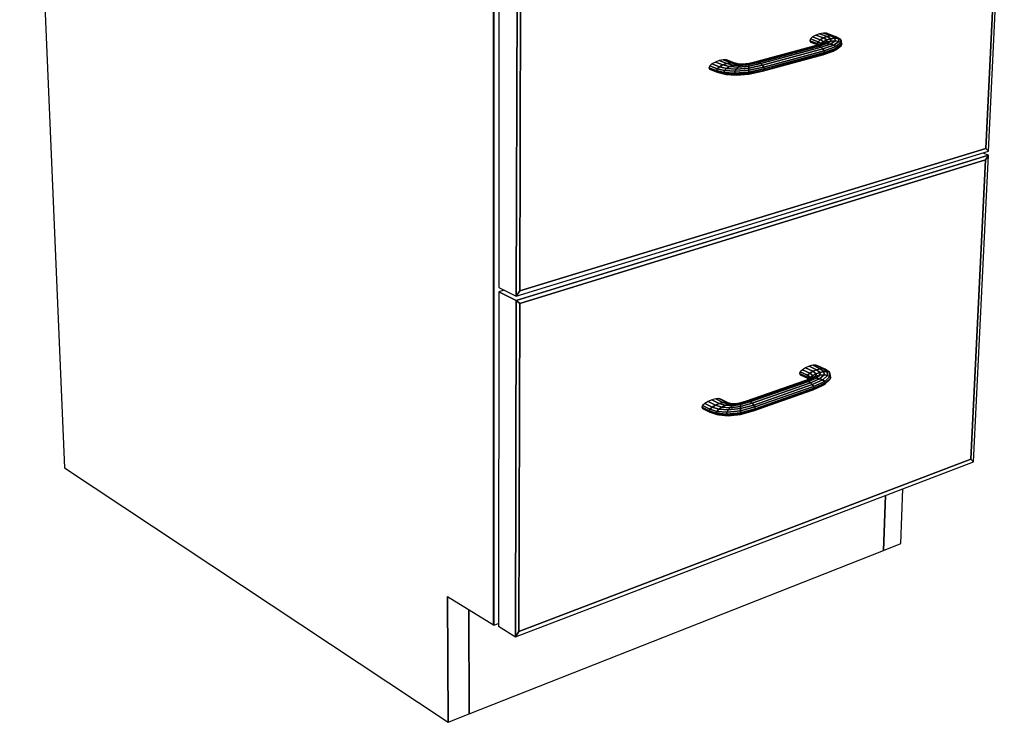
# Model space of a CAD drawing. Extents: x -103 to 100, y -67 to 78.
# Drawn here: x -96 to -72, y -10 to 7 of the extents above; entities that cross this region are included whole.
import ezdxf

# ---------------------------------------------------------------- set-up
doc = ezdxf.new("R2010")
doc.units = 0
doc.layers.add('B0D3D_3D', color=1, linetype='CONTINUOUS')

msp = doc.modelspace()

# ---------------------------------------------------------------- linework, layer by layer
at = {"layer": 'B0D3D_3D', "color": 1}
for p, q in [((-96.47674, 21.820579), (-95.376194, -3.743549)), ((-84.879084, -7.590045), (-84.877679, 19.224867)), ((-84.877679, 19.224867), (-84.879084, -7.590045)), ((-84.877679, 19.224867), (-84.879084, -7.590045)), ((-84.8682, -7.59677), (-84.865577, 19.222157)), ((-84.865577, 19.222157), (-84.8682, -7.59677)), ((-72.450868, 11.863953), (-72.8251, 4.068445)), ((-72.8251, 4.068445), (-72.450868, 11.863953)), ((-72.8251, 4.068445), (-72.450868, 11.863953)), ((-72.76, 3.996852), (-72.374629, 11.979051)), ((-84.746555, 9.43424), (-84.751509, 0.665853)), ((-84.299331, 9.270113), (-84.319689, 0.45182)), ((-84.319689, 0.45182), (-84.299331, 9.270113)), ((-84.232846, 0.580526), (-84.209982, 9.181018)), ((-84.232846, 0.580526), (-84.209982, 9.181018)), ((-84.209982, 9.181018), (-84.232846, 0.580526)), ((-77.066062, 6.795209), (-77.119304, 6.747571)), ((-76.987332, 6.838537), (-77.066062, 6.795209)), ((-76.879604, 6.727223), (-77.066062, 6.795209)), ((-77.066062, 6.795209), (-76.879604, 6.727223)), ((-76.895179, 6.870945), (-76.987332, 6.838537)), ((-76.800632, 6.770643), (-76.987332, 6.838537)), ((-76.987332, 6.838537), (-76.800632, 6.770643)), ((-76.803679, 6.887515), (-76.895179, 6.870945)), ((-76.708207, 6.803111), (-76.895179, 6.870945)), ((-76.895179, 6.870945), (-76.708207, 6.803111)), ((-76.800632, 6.770643), (-76.879604, 6.727223)), ((-76.879604, 6.727223), (-76.800632, 6.770643)), ((-76.616463, 6.819715), (-76.803679, 6.887515)), ((-76.726751, 6.885777), (-76.803679, 6.887515)), ((-76.803679, 6.887515), (-76.616463, 6.819715)), ((-76.708207, 6.803111), (-76.800632, 6.770643)), ((-76.800632, 6.770643), (-76.708207, 6.803111)), ((-76.719075, 6.722257), (-76.800632, 6.770643)), ((-76.800632, 6.770643), (-76.719075, 6.722257)), ((-76.539333, 6.817966), (-76.726751, 6.885777)), ((-76.619297, 6.751414), (-76.719075, 6.722257)), ((-76.719075, 6.722257), (-76.619297, 6.751414)), ((-76.616463, 6.819715), (-76.708207, 6.803111)), ((-76.708207, 6.803111), (-76.616463, 6.819715)), ((-76.619297, 6.751414), (-76.708207, 6.803111)), ((-76.708207, 6.803111), (-76.619297, 6.751414)), ((-76.622486, 6.695288), (-76.619297, 6.751414)), ((-76.619297, 6.751414), (-76.622486, 6.695288)), ((-76.520182, 6.764683), (-76.619297, 6.751414)), ((-76.619297, 6.751414), (-76.520182, 6.764683)), ((-76.520182, 6.764683), (-76.616463, 6.819715)), ((-76.539333, 6.817966), (-76.616463, 6.819715)), ((-76.616463, 6.819715), (-76.520182, 6.764683)), ((-76.616463, 6.819715), (-76.539333, 6.817966)), ((-76.488489, 6.798177), (-76.539333, 6.817966)), ((-76.539333, 6.817966), (-76.436809, 6.76009)), ((-76.436809, 6.76009), (-76.539333, 6.817966)), ((-76.516255, 6.698176), (-76.520182, 6.764683)), ((-76.436809, 6.76009), (-76.520182, 6.764683)), ((-76.520182, 6.764683), (-76.516255, 6.698176)), ((-76.520182, 6.764683), (-76.436809, 6.76009)), ((-76.381794, 6.738362), (-76.488489, 6.798177)), ((-76.381794, 6.738362), (-76.436809, 6.76009)), ((-76.436809, 6.76009), (-76.426795, 6.684756)), ((-76.426795, 6.684756), (-76.436809, 6.76009)), ((-76.436809, 6.76009), (-76.381794, 6.738362)), ((-77.012136, 6.577112), (-78.486712, 6.180216)), ((-76.965881, 6.583225), (-78.44132, 6.186004)), ((-78.44132, 6.186004), (-76.965881, 6.583225)), ((-76.911835, 6.57164), (-78.388189, 6.173798)), ((-78.388189, 6.173798), (-76.911835, 6.57164)), ((-78.335396, 6.14542), (-76.858212, 6.544084)), ((-76.858212, 6.544084), (-78.335396, 6.14542)), ((-77.11931, 6.747562), (-77.138857, 6.702924)), ((-77.138857, 6.702925), (-77.121733, 6.668101)), ((-76.952662, 6.634742), (-77.138857, 6.702925)), ((-77.138857, 6.702925), (-76.952662, 6.634742)), ((-76.935862, 6.599968), (-77.121735, 6.668101)), ((-77.121735, 6.668101), (-76.935862, 6.599971)), ((-77.121733, 6.668101), (-77.070585, 6.648432)), ((-77.119304, 6.747572), (-77.11931, 6.747562)), ((-76.93302, 6.679487), (-77.119304, 6.747571)), ((-77.119304, 6.747571), (-76.93302, 6.679487)), ((-77.070583, 6.648432), (-76.937249, 6.599553)), ((-76.890149, 6.613668), (-77.012136, 6.577111)), ((-76.965881, 6.583225), (-77.012136, 6.577112)), ((-77.012136, 6.577111), (-77.012131, 6.577111)), ((-77.012131, 6.577111), (-76.965879, 6.583224)), ((-76.965881, 6.583225), (-76.811531, 6.632164)), ((-76.911835, 6.57164), (-76.965881, 6.583225)), ((-76.965881, 6.583225), (-76.911835, 6.57164)), ((-76.811573, 6.632149), (-76.965879, 6.583224)), ((-76.933023, 6.679485), (-76.952663, 6.634742)), ((-76.909326, 6.60792), (-76.952663, 6.634742)), ((-76.952663, 6.634742), (-76.935612, 6.600043)), ((-76.952663, 6.634742), (-76.909326, 6.60792)), ((-76.935612, 6.600043), (-76.952663, 6.634742)), ((-76.952662, 6.634742), (-76.93302, 6.679487)), ((-76.933017, 6.679488), (-76.933023, 6.679485)), ((-76.879604, 6.727223), (-76.93302, 6.679487)), ((-76.93302, 6.679487), (-76.879604, 6.727223)), ((-76.86187, 6.635751), (-76.93302, 6.679487)), ((-76.93302, 6.679487), (-76.86187, 6.635751)), ((-76.911835, 6.57164), (-76.71942, 6.635205)), ((-76.71942, 6.635205), (-76.911835, 6.57164)), ((-76.858212, 6.544084), (-76.911835, 6.57164)), ((-76.911835, 6.57164), (-76.858212, 6.544084)), ((-76.890088, 6.613684), (-76.890149, 6.613668)), ((-76.811579, 6.632155), (-76.890088, 6.613684)), ((-76.890088, 6.613684), (-76.811579, 6.632155)), ((-76.820452, 6.644694), (-76.890086, 6.613685)), ((-76.804287, 6.681639), (-76.879604, 6.727223)), ((-76.879604, 6.727223), (-76.804287, 6.681639)), ((-76.861877, 6.635748), (-76.870504, 6.622407)), ((-76.861872, 6.635752), (-76.861877, 6.635748)), ((-76.804287, 6.681639), (-76.86187, 6.635751)), ((-76.86187, 6.635751), (-76.804287, 6.681639)), ((-76.858212, 6.544084), (-76.627795, 6.622336)), ((-76.627795, 6.622336), (-76.858212, 6.544084)), ((-76.813204, 6.504737), (-76.858212, 6.544084)), ((-76.858212, 6.544084), (-76.813204, 6.504737)), ((-76.820452, 6.644694), (-76.804287, 6.681639)), ((-76.804287, 6.681639), (-76.820452, 6.644694)), ((-76.729316, 6.676511), (-76.820452, 6.644694)), ((-76.820449, 6.644694), (-76.820433, 6.644698)), ((-76.820433, 6.644698), (-76.729316, 6.67651)), ((-76.550616, 6.595509), (-76.813204, 6.504737)), ((-76.813204, 6.504737), (-76.550616, 6.595509)), ((-76.811579, 6.632155), (-76.81153, 6.632165)), ((-76.81153, 6.632165), (-76.811573, 6.632149)), ((-76.811531, 6.632164), (-76.729316, 6.676511)), ((-76.729316, 6.676511), (-76.811531, 6.632164)), ((-76.71942, 6.635205), (-76.811531, 6.632164)), ((-76.811518, 6.632165), (-76.719422, 6.635206)), ((-76.804287, 6.681639), (-76.719075, 6.722257)), ((-76.719085, 6.722254), (-76.804285, 6.68164)), ((-76.783705, 6.459595), (-76.499666, 6.558814)), ((-76.499666, 6.558814), (-76.783705, 6.459595)), ((-76.774246, 6.415569), (-76.482702, 6.517848)), ((-76.482702, 6.517848), (-76.774246, 6.415569)), ((-76.729316, 6.676511), (-76.719075, 6.722257)), ((-76.719075, 6.722257), (-76.729316, 6.676511)), ((-76.622486, 6.695288), (-76.729316, 6.676511)), ((-76.729316, 6.676511), (-76.622486, 6.695288)), ((-76.71942, 6.635205), (-76.622486, 6.695288)), ((-76.622486, 6.695288), (-76.71942, 6.635205)), ((-76.627795, 6.622336), (-76.71942, 6.635205)), ((-76.71942, 6.635205), (-76.627795, 6.622336)), ((-76.719075, 6.722257), (-76.719085, 6.722254)), ((-76.627795, 6.622336), (-76.516255, 6.698176)), ((-76.516255, 6.698176), (-76.627795, 6.622336)), ((-76.550616, 6.595509), (-76.627795, 6.622336)), ((-76.627795, 6.622336), (-76.550616, 6.595509)), ((-76.516255, 6.698176), (-76.622486, 6.695288)), ((-76.622486, 6.695288), (-76.516255, 6.698176)), ((-76.426795, 6.684756), (-76.550616, 6.595509)), ((-76.550616, 6.595509), (-76.426795, 6.684756)), ((-76.499666, 6.558814), (-76.550616, 6.595509)), ((-76.550616, 6.595509), (-76.499666, 6.558814)), ((-76.426795, 6.684756), (-76.516255, 6.698176)), ((-76.516255, 6.698176), (-76.426795, 6.684756)), ((-76.502307, 6.478859), (-76.370363, 6.577386)), ((-76.502307, 6.478859), (-76.482702, 6.517848)), ((-76.482702, 6.517848), (-76.502307, 6.478859)), ((-76.499666, 6.558814), (-76.36769, 6.657087)), ((-76.36769, 6.657087), (-76.499666, 6.558814)), ((-76.482702, 6.517848), (-76.499666, 6.558814)), ((-76.499665, 6.558814), (-76.499665, 6.558811)), ((-76.499665, 6.558811), (-76.482701, 6.517848)), ((-76.482702, 6.517848), (-76.347886, 6.619388)), ((-76.347886, 6.619388), (-76.482702, 6.517848)), ((-76.36769, 6.657087), (-76.426795, 6.684756)), ((-76.426795, 6.684756), (-76.36769, 6.657087)), ((-76.36769, 6.657087), (-76.381794, 6.738362)), ((-76.363428, 6.702827), (-76.381794, 6.738362)), ((-76.381794, 6.738362), (-76.36769, 6.657087)), ((-76.370363, 6.577386), (-76.347886, 6.619388)), ((-76.367691, 6.657088), (-76.367686, 6.657075)), ((-76.347889, 6.619386), (-76.367686, 6.657075)), ((-76.367686, 6.657075), (-76.347889, 6.619386)), ((-76.347886, 6.619388), (-76.363428, 6.702827)), ((-78.294915, 5.955136), (-76.81792, 6.356586)), ((-76.813204, 6.504737), (-78.291005, 6.105168)), ((-78.291005, 6.105168), (-76.813204, 6.504737)), ((-76.786271, 6.37939), (-78.263943, 5.977957)), ((-78.263943, 5.977957), (-76.786271, 6.37939)), ((-76.783705, 6.459595), (-78.261815, 6.059183)), ((-78.261815, 6.059183), (-76.783705, 6.459595)), ((-76.774246, 6.415569), (-78.252312, 6.014498)), ((-78.252312, 6.014498), (-76.774246, 6.415569)), ((-76.81792, 6.356586), (-76.786271, 6.37939)), ((-76.786271, 6.37939), (-76.81792, 6.356586)), ((-76.81792, 6.356587), (-76.817866, 6.356603)), ((-76.817866, 6.356603), (-76.555468, 6.447787)), ((-76.783705, 6.459595), (-76.813204, 6.504737)), ((-76.813204, 6.504737), (-76.783705, 6.459595)), ((-76.786271, 6.37939), (-76.502307, 6.478859)), ((-76.502307, 6.478859), (-76.786271, 6.37939)), ((-76.786271, 6.37939), (-76.774246, 6.415569)), ((-76.774246, 6.415569), (-76.786271, 6.37939)), ((-76.774246, 6.415569), (-76.783705, 6.459595)), ((-76.783705, 6.459595), (-76.774246, 6.415569)), ((-76.555469, 6.447787), (-76.502307, 6.478859)), ((-79.58593, 6.088392), (-79.606003, 6.042667)), ((-79.420529, 5.970791), (-79.606003, 6.042667)), ((-79.606003, 6.042667), (-79.587627, 6.007242)), ((-79.606003, 6.042667), (-79.420529, 5.970791)), ((-79.530484, 6.137413), (-79.58593, 6.088392)), ((-79.40045, 6.016653), (-79.58593, 6.088392)), ((-79.58593, 6.088392), (-79.40045, 6.016653)), ((-79.34505, 6.065865), (-79.530484, 6.137413)), ((-79.530484, 6.137413), (-79.34505, 6.065865)), ((-79.448214, 6.182214), (-79.530483, 6.137412)), ((-79.448204, 6.182217), (-79.448214, 6.182214)), ((-79.3517, 6.215968), (-79.448206, 6.182218)), ((-79.262854, 6.110899), (-79.448206, 6.182218)), ((-79.448206, 6.182218), (-79.262854, 6.110899)), ((-79.40045, 6.016653), (-79.34505, 6.065865)), ((-79.345055, 6.065863), (-79.40045, 6.016652)), ((-79.25573, 6.233552), (-79.3517, 6.215968)), ((-79.166475, 6.144873), (-79.3517, 6.215968)), ((-79.3517, 6.215968), (-79.166475, 6.144873)), ((-79.34505, 6.065867), (-79.345055, 6.065863)), ((-79.262854, 6.110899), (-79.34505, 6.065865)), ((-79.34505, 6.065865), (-79.262854, 6.110899)), ((-79.176233, 6.023486), (-79.34505, 6.065865)), ((-79.34505, 6.065865), (-79.176233, 6.023486)), ((-79.166475, 6.144873), (-79.262854, 6.110899)), ((-79.102262, 6.071066), (-79.262854, 6.110899)), ((-79.262854, 6.110899), (-79.102262, 6.071066)), ((-79.262853, 6.110899), (-79.262841, 6.110903)), ((-79.262841, 6.110903), (-79.166476, 6.144874)), ((-79.070635, 6.162644), (-79.25573, 6.233552)), ((-79.25573, 6.233552), (-79.070635, 6.162644)), ((-79.174879, 6.232333), (-79.255727, 6.233551)), ((-79.102262, 6.071066), (-79.176233, 6.023486)), ((-79.176233, 6.023486), (-79.102262, 6.071066)), ((-79.174868, 6.232333), (-79.174879, 6.232333)), ((-79.174738, 6.232284), (-79.174868, 6.232333)), ((-79.174738, 6.232284), (-79.174868, 6.232333)), ((-79.174868, 6.232333), (-78.989901, 6.161547)), ((-78.989903, 6.161548), (-79.174738, 6.232284)), ((-79.12135, 6.212546), (-79.174738, 6.232284)), ((-79.070635, 6.162644), (-79.166475, 6.144873)), ((-79.166475, 6.144873), (-79.070635, 6.162644)), ((-79.015599, 6.10801), (-79.166475, 6.144873)), ((-79.166475, 6.144873), (-79.015599, 6.10801)), ((-78.989386, 6.162045), (-79.12135, 6.212546)), ((-79.102265, 6.071065), (-79.102248, 6.071072)), ((-79.015599, 6.10801), (-79.102262, 6.071066)), ((-78.888282, 6.05943), (-79.102262, 6.071066)), ((-79.102262, 6.071066), (-78.888282, 6.05943)), ((-79.102248, 6.071072), (-79.015602, 6.108011)), ((-78.929488, 6.128718), (-79.070635, 6.162644)), ((-78.989901, 6.161547), (-79.070635, 6.162644)), ((-79.070635, 6.162644), (-78.989901, 6.161547)), ((-79.070632, 6.162644), (-79.070616, 6.162641)), ((-79.070616, 6.162641), (-78.929488, 6.128719)), ((-78.929488, 6.128718), (-79.015599, 6.10801)), ((-79.015599, 6.10801), (-78.929488, 6.128718)), ((-78.834222, 6.100256), (-79.015599, 6.10801)), ((-79.015599, 6.10801), (-78.834222, 6.100256)), ((-78.857003, 6.130087), (-78.989901, 6.161547)), ((-78.988027, 6.161525), (-78.989386, 6.162045)), ((-78.985149, 6.160423), (-78.988027, 6.161525)), ((-78.888282, 6.05943), (-78.934592, 6.008538)), ((-78.934592, 6.008538), (-78.888282, 6.05943)), ((-78.625817, 6.034811), (-78.934592, 6.008538)), ((-78.934592, 6.008538), (-78.625817, 6.034811)), ((-78.857003, 6.130087), (-78.929488, 6.128718)), ((-78.929488, 6.128719), (-78.929472, 6.128719)), ((-78.929488, 6.128719), (-78.929472, 6.128719)), ((-78.780673, 6.124826), (-78.929488, 6.128718)), ((-78.929472, 6.128719), (-78.857064, 6.130088)), ((-78.929472, 6.128719), (-78.780676, 6.124827)), ((-78.834222, 6.100256), (-78.888282, 6.05943)), ((-78.888282, 6.05943), (-78.834222, 6.100256)), ((-78.62493, 6.083654), (-78.888282, 6.05943)), ((-78.888282, 6.05943), (-78.62493, 6.083654)), ((-78.857064, 6.130088), (-78.857005, 6.130088)), ((-78.74312, 6.129495), (-78.857005, 6.130088)), ((-78.780673, 6.124826), (-78.834222, 6.100256)), ((-78.624352, 6.122089), (-78.834222, 6.100256)), ((-78.834222, 6.100256), (-78.624352, 6.122089)), ((-78.834221, 6.100256), (-78.834216, 6.100259)), ((-78.834216, 6.100259), (-78.780676, 6.124827)), ((-78.624183, 6.144285), (-78.780589, 6.124837)), ((-78.780589, 6.12484), (-78.624183, 6.144285)), ((-78.624433, 6.14693), (-78.706647, 6.134029)), ((-78.261815, 6.059183), (-78.626886, 5.98302)), ((-78.626886, 5.98302), (-78.261815, 6.059183)), ((-78.625815, 6.034811), (-78.626843, 5.985178)), ((-78.626843, 5.985178), (-78.625815, 6.034811)), ((-78.291005, 6.105168), (-78.625817, 6.034811)), ((-78.625817, 6.034811), (-78.291005, 6.105168)), ((-78.62493, 6.083654), (-78.625817, 6.034811)), ((-78.625817, 6.034811), (-78.62493, 6.083654)), ((-78.335396, 6.14542), (-78.62493, 6.083654)), ((-78.62493, 6.083654), (-78.335396, 6.14542)), ((-78.624912, 6.08467), (-78.624928, 6.083654)), ((-78.624928, 6.083654), (-78.624912, 6.084667)), ((-78.624352, 6.121968), (-78.624912, 6.08467)), ((-78.624912, 6.084667), (-78.624352, 6.121968)), ((-78.624162, 6.146996), (-78.624433, 6.14693)), ((-78.624431, 6.146929), (-78.624181, 6.144285)), ((-78.624181, 6.144285), (-78.624431, 6.146929)), ((-78.388189, 6.173798), (-78.624352, 6.122089)), ((-78.624352, 6.122089), (-78.388189, 6.173798)), ((-78.624183, 6.144252), (-78.624352, 6.122089)), ((-78.624352, 6.122089), (-78.624183, 6.144252)), ((-78.624352, 6.122089), (-78.624352, 6.121968)), ((-78.624352, 6.121968), (-78.624352, 6.122089)), ((-78.441378, 6.185991), (-78.624183, 6.144285)), ((-78.624183, 6.144285), (-78.441378, 6.185991)), ((-78.624183, 6.144285), (-78.624183, 6.144252)), ((-78.486711, 6.180217), (-78.624162, 6.146996)), ((-78.44132, 6.186004), (-78.486712, 6.180216)), ((-78.486712, 6.180216), (-78.44132, 6.186004)), ((-78.441378, 6.185991), (-78.441317, 6.186004)), ((-78.388189, 6.173798), (-78.44132, 6.186004)), ((-78.44132, 6.186004), (-78.388189, 6.173798)), ((-78.335402, 6.145423), (-78.388191, 6.173798)), ((-78.388189, 6.173798), (-78.335396, 6.14542)), ((-78.335395, 6.14542), (-78.335402, 6.145423)), ((-78.335396, 6.14542), (-78.291005, 6.105168)), ((-78.291005, 6.105168), (-78.335396, 6.14542)), ((-78.261819, 6.059191), (-78.291004, 6.105168)), ((-78.290998, 6.105161), (-78.261814, 6.059184)), ((-78.261814, 6.059184), (-78.261819, 6.059191)), ((-78.261815, 6.059183), (-78.252312, 6.014498)), ((-78.252312, 6.014498), (-78.261815, 6.059183)), ((-79.587627, 6.007242), (-79.40221, 5.935318)), ((-79.40045, 6.016653), (-79.420529, 5.970791)), ((-79.420529, 5.970791), (-79.40045, 6.016653)), ((-79.244334, 5.926027), (-79.420529, 5.970791)), ((-79.420529, 5.970791), (-79.40221, 5.935318)), ((-79.420529, 5.970791), (-79.244334, 5.926027)), ((-79.40221, 5.935318), (-79.420529, 5.970791)), ((-79.402213, 5.935319), (-79.402153, 5.935296)), ((-79.227976, 5.891091), (-79.40221, 5.935318)), ((-79.40221, 5.935318), (-79.227976, 5.891091)), ((-79.402153, 5.935296), (-79.348341, 5.91565)), ((-79.226156, 5.972538), (-79.40045, 6.016653)), ((-79.40045, 6.016653), (-79.226156, 5.972538)), ((-79.348342, 5.915652), (-79.17963, 5.873073)), ((-79.226156, 5.972538), (-79.244334, 5.926027)), ((-79.244334, 5.926027), (-79.226156, 5.972538)), ((-79.244334, 5.926027), (-79.227976, 5.891091)), ((-79.227976, 5.891091), (-79.244334, 5.926027)), ((-78.977746, 5.908041), (-79.244334, 5.926027)), ((-79.244334, 5.926027), (-78.977746, 5.908041)), ((-79.17963, 5.873073), (-79.227976, 5.891091)), ((-78.967935, 5.873862), (-79.227976, 5.891091)), ((-79.227976, 5.891091), (-78.967935, 5.873862)), ((-79.227973, 5.891093), (-79.227968, 5.891089)), ((-79.227968, 5.891089), (-79.179633, 5.873072)), ((-79.176239, 6.023479), (-79.226157, 5.972538)), ((-79.226156, 5.972538), (-79.176233, 6.023486)), ((-78.966029, 5.955351), (-79.226156, 5.972538)), ((-79.226156, 5.972538), (-78.966029, 5.955351)), ((-79.17963, 5.873073), (-78.938131, 5.858049)), ((-79.176233, 6.023486), (-79.176239, 6.023479)), ((-78.934592, 6.008538), (-79.176233, 6.023486)), ((-79.176233, 6.023486), (-78.934592, 6.008538)), ((-78.977747, 5.90804), (-78.977747, 5.908034)), ((-78.977747, 5.908034), (-78.967936, 5.873862)), ((-78.966029, 5.955351), (-78.977746, 5.908041)), ((-78.977746, 5.908041), (-78.966029, 5.955351)), ((-78.627971, 5.936225), (-78.977746, 5.908041)), ((-78.977746, 5.908041), (-78.627971, 5.936225)), ((-78.967935, 5.873862), (-78.977746, 5.908041)), ((-78.6289, 5.901602), (-78.967935, 5.873862)), ((-78.967935, 5.873862), (-78.6289, 5.901602)), ((-78.967935, 5.873862), (-78.938131, 5.858049)), ((-78.938131, 5.858049), (-78.967935, 5.873862)), ((-78.934592, 6.008538), (-78.966029, 5.955351)), ((-78.966029, 5.955351), (-78.934592, 6.008538)), ((-78.626886, 5.98302), (-78.966029, 5.955351)), ((-78.966029, 5.955351), (-78.626886, 5.98302)), ((-78.938131, 5.858049), (-78.629533, 5.884451)), ((-78.629533, 5.884451), (-78.294915, 5.955136)), ((-78.6289, 5.901602), (-78.629533, 5.884451)), ((-78.629533, 5.884451), (-78.6289, 5.901602)), ((-78.263943, 5.977957), (-78.6289, 5.901602)), ((-78.6289, 5.901602), (-78.263943, 5.977957)), ((-78.628007, 5.934822), (-78.628899, 5.901601)), ((-78.628899, 5.901601), (-78.628007, 5.934822)), ((-78.627969, 5.936224), (-78.628007, 5.934822)), ((-78.628007, 5.934822), (-78.627969, 5.936224)), ((-78.252312, 6.014498), (-78.627971, 5.936225)), ((-78.627971, 5.936225), (-78.252312, 6.014498)), ((-78.626886, 5.98302), (-78.627971, 5.936225)), ((-78.627971, 5.936225), (-78.626886, 5.98302)), ((-78.626843, 5.985178), (-78.626886, 5.98302)), ((-78.626886, 5.98302), (-78.626843, 5.985178)), ((-78.263943, 5.977957), (-78.294915, 5.955136)), ((-78.294915, 5.955136), (-78.294909, 5.955139)), ((-78.294909, 5.955139), (-78.263945, 5.977957)), ((-78.252312, 6.014498), (-78.263943, 5.977957)), ((-78.263943, 5.977957), (-78.252312, 6.014498)), ((-72.764666, 3.900185), (-84.319934, 0.345424)), ((-84.319934, 0.345424), (-72.764666, 3.900185)), ((-84.319689, 0.45182), (-72.76, 3.996852)), ((-72.8251, 4.068445), (-84.232846, 0.580526)), ((-84.232846, 0.580526), (-72.8251, 4.068445)), ((-84.232846, 0.580526), (-72.8251, 4.068445)), ((-73.126743, -3.599499), (-72.764666, 3.900185)), ((-72.764668, 3.900184), (-72.903124, 3.952961)), ((-72.764668, 3.900184), (-72.903124, 3.952961)), ((-72.838659, 3.786005), (-72.764666, 3.900185)), ((-72.764666, 3.900185), (-72.838659, 3.786005)), ((-72.838659, 3.786005), (-72.764666, 3.900185)), ((-72.8251, 4.068445), (-72.76, 3.996852)), ((-72.76, 3.996852), (-72.8251, 4.068445)), ((-72.76, 3.996852), (-72.8251, 4.068445)), ((-84.233669, 0.270062), (-72.838659, 3.786005)), ((-84.233669, 0.270062), (-72.838659, 3.786005)), ((-72.838659, 3.786005), (-84.233669, 0.270062)), ((-72.838659, 3.786005), (-73.190259, -3.537953)), ((-73.190259, -3.537953), (-72.838659, 3.786005)), ((-73.190259, -3.537953), (-72.838659, 3.786005)), ((-84.751569, 0.560037), (-84.756192, -7.622284)), ((-84.319934, 0.345424), (-84.751569, 0.560037)), ((-84.319934, 0.345424), (-84.751569, 0.560037)), ((-84.751569, 0.560037), (-84.319934, 0.345424)), ((-84.619284, 0.600318), (-84.751568, 0.560036)), ((-84.751509, 0.665853), (-84.319689, 0.45182)), ((-84.751509, 0.665853), (-84.319689, 0.45182)), ((-84.319689, 0.45182), (-84.232846, 0.580526)), ((-84.232846, 0.580526), (-84.319689, 0.45182)), ((-84.319689, 0.45182), (-84.232846, 0.580526)), ((-84.319934, 0.345424), (-84.338926, -7.879862)), ((-84.338926, -7.879862), (-84.319934, 0.345424)), ((-84.233669, 0.270062), (-84.319934, 0.345424)), ((-84.319934, 0.345424), (-84.233669, 0.270062)), ((-84.233669, 0.270062), (-84.319934, 0.345424)), ((-84.254993, -7.752512), (-84.233669, 0.270062)), ((-84.254993, -7.752512), (-84.233669, 0.270062)), ((-84.233669, 0.270062), (-84.254993, -7.752512)), ((-77.368459, -1.395984), (-77.387392, -1.439361)), ((-77.207769, -1.524721), (-77.387392, -1.439361)), ((-77.387392, -1.439361), (-77.370742, -1.470438)), ((-77.387392, -1.439361), (-77.207769, -1.524721)), ((-77.188752, -1.481255), (-77.368459, -1.395984)), ((-77.368459, -1.395984), (-77.188752, -1.481255)), ((-77.316844, -1.34695), (-77.368458, -1.395984)), ((-77.316838, -1.346947), (-77.316844, -1.34695)), ((-77.240463, -1.299769), (-77.316838, -1.346947)), ((-77.136966, -1.432123), (-77.316838, -1.346947)), ((-77.316838, -1.346947), (-77.136966, -1.432123)), ((-77.060364, -1.384856), (-77.240463, -1.299769)), ((-77.240463, -1.299769), (-77.060364, -1.384856)), ((-77.151072, -1.261666), (-77.240461, -1.299769)), ((-77.136966, -1.432123), (-77.188752, -1.481255)), ((-77.188752, -1.481255), (-77.136966, -1.432123)), ((-77.151046, -1.261652), (-77.151072, -1.261666)), ((-77.062252, -1.238381), (-77.151048, -1.261652)), ((-76.970689, -1.346668), (-77.151048, -1.261652)), ((-77.151048, -1.261652), (-76.970689, -1.346668)), ((-77.060364, -1.384856), (-77.136966, -1.432123)), ((-77.136966, -1.432123), (-77.060364, -1.384856)), ((-77.064476, -1.48923), (-77.136966, -1.432123)), ((-77.136966, -1.432123), (-77.064476, -1.48923)), ((-76.981881, -1.445491), (-77.064475, -1.489231)), ((-77.064459, -1.489221), (-76.981864, -1.445485)), ((-76.987571, -1.23346), (-77.062252, -1.238381)), ((-76.881652, -1.323356), (-77.062252, -1.238381)), ((-77.062252, -1.238381), (-76.881652, -1.323356)), ((-76.970689, -1.346668), (-77.060364, -1.384856)), ((-77.060364, -1.384856), (-76.970689, -1.346668)), ((-76.981863, -1.445483), (-77.060364, -1.384856)), ((-77.060364, -1.384856), (-76.981863, -1.445483)), ((-76.9922, -1.502794), (-76.981863, -1.445483)), ((-76.981863, -1.445483), (-76.9922, -1.502794)), ((-76.938304, -1.24759), (-76.987571, -1.23346)), ((-76.987571, -1.23346), (-76.806779, -1.318432)), ((-76.806779, -1.318432), (-76.987571, -1.23346)), ((-76.981864, -1.445485), (-76.981881, -1.445491)), ((-76.885104, -1.411458), (-76.981863, -1.445483)), ((-76.981863, -1.445483), (-76.885104, -1.411458)), ((-76.881652, -1.323356), (-76.970689, -1.346668)), ((-76.970689, -1.346668), (-76.881652, -1.323356)), ((-76.885104, -1.411458), (-76.970689, -1.346668)), ((-76.970689, -1.346668), (-76.885104, -1.411458)), ((-76.757392, -1.332599), (-76.938304, -1.24759)), ((-76.888719, -1.481781), (-76.885104, -1.411458)), ((-76.885104, -1.411458), (-76.888719, -1.481781)), ((-76.788973, -1.39232), (-76.885104, -1.411458)), ((-76.885104, -1.411458), (-76.788973, -1.39232)), ((-76.881653, -1.323356), (-76.881642, -1.323356)), ((-76.806779, -1.318432), (-76.881652, -1.323356)), ((-76.788973, -1.39232), (-76.881652, -1.323356)), ((-76.881652, -1.323356), (-76.788973, -1.39232)), ((-76.881642, -1.323356), (-76.806781, -1.318431)), ((-76.757392, -1.332599), (-76.806779, -1.318432)), ((-76.806779, -1.318432), (-76.708081, -1.39095)), ((-76.708081, -1.39095), (-76.806779, -1.318432)), ((-76.806779, -1.318432), (-76.757392, -1.332599)), ((-76.708081, -1.39095), (-76.788973, -1.39232)), ((-76.788973, -1.39232), (-76.708081, -1.39095)), ((-76.785795, -1.47565), (-76.788973, -1.39232)), ((-76.788973, -1.39232), (-76.785795, -1.47565)), ((-76.654679, -1.407518), (-76.757392, -1.332599)), ((-76.654679, -1.407518), (-76.708081, -1.39095)), ((-76.708081, -1.39095), (-76.699105, -1.485322)), ((-76.699105, -1.485322), (-76.708081, -1.39095)), ((-76.708081, -1.39095), (-76.654679, -1.407518)), ((-76.641806, -1.5093), (-76.654679, -1.407518)), ((-76.63682, -1.439486), (-76.654679, -1.407518)), ((-76.654679, -1.407518), (-76.641806, -1.5093)), ((-76.622576, -1.543938), (-76.63682, -1.439486)), ((-77.266562, -1.620145), (-78.696375, -2.116952)), ((-77.22197, -1.619652), (-78.652613, -2.116959)), ((-78.652613, -2.116959), (-77.22197, -1.619652)), ((-77.169854, -1.636682), (-78.601373, -2.134784)), ((-78.601373, -2.134784), (-77.169854, -1.636682)), ((-78.550456, -2.167744), (-77.118136, -1.668673)), ((-77.118136, -1.668673), (-78.550456, -2.167744)), ((-77.370742, -1.470438), (-77.191096, -1.555862)), ((-77.148128, -1.574341), (-77.266562, -1.620145)), ((-77.22197, -1.619652), (-77.266562, -1.620145)), ((-77.266562, -1.620145), (-77.22197, -1.619652)), ((-77.22197, -1.619652), (-77.072165, -1.558351)), ((-77.072165, -1.558351), (-77.22197, -1.619652)), ((-77.169854, -1.636682), (-77.22197, -1.619652)), ((-77.22197, -1.619652), (-77.169854, -1.636682)), ((-77.188752, -1.481255), (-77.207769, -1.524721)), ((-77.207769, -1.524721), (-77.188752, -1.481255)), ((-77.207769, -1.524721), (-77.191096, -1.555862)), ((-77.146961, -1.57367), (-77.207767, -1.524722)), ((-77.207767, -1.524722), (-77.146961, -1.57367)), ((-77.191097, -1.555857), (-77.207767, -1.524722)), ((-77.191097, -1.55586), (-77.191097, -1.555857)), ((-77.191097, -1.55586), (-77.161559, -1.579536)), ((-77.120288, -1.536019), (-77.188752, -1.481255)), ((-77.188752, -1.481255), (-77.120288, -1.536019)), ((-76.983086, -1.557053), (-77.169854, -1.636682)), ((-77.118136, -1.668673), (-77.169854, -1.636682)), ((-77.169854, -1.636682), (-77.118136, -1.668673)), ((-77.169853, -1.636684), (-77.169815, -1.636667)), ((-77.169815, -1.636667), (-76.983088, -1.557054)), ((-77.08046, -1.535507), (-77.14813, -1.574341)), ((-77.072176, -1.558354), (-77.14813, -1.574341)), ((-77.148128, -1.574341), (-77.072165, -1.558351)), ((-77.120288, -1.536021), (-77.136257, -1.567531)), ((-77.064476, -1.48923), (-77.120288, -1.536019)), ((-77.120288, -1.536019), (-77.064476, -1.48923)), ((-77.118136, -1.668673), (-76.894448, -1.570663)), ((-76.894448, -1.570663), (-77.118136, -1.668673)), ((-77.07471, -1.710771), (-77.118136, -1.668673)), ((-77.118136, -1.668673), (-77.07471, -1.710771)), ((-77.080455, -1.535502), (-77.064476, -1.48923)), ((-77.064476, -1.48923), (-77.080455, -1.535502)), ((-77.080455, -1.535502), (-76.9922, -1.502794)), ((-76.992208, -1.502796), (-77.080455, -1.5355)), ((-76.819778, -1.597106), (-77.07471, -1.710771)), ((-77.07471, -1.710771), (-76.819778, -1.597106)), ((-77.072165, -1.558351), (-76.9922, -1.502794)), ((-76.992203, -1.502799), (-77.072165, -1.558351)), ((-76.983086, -1.557053), (-77.072165, -1.558351)), ((-77.072165, -1.558351), (-76.983086, -1.557053)), ((-77.064475, -1.489231), (-77.064459, -1.489221)), ((-77.046234, -1.756553), (-76.770462, -1.632349)), ((-76.770462, -1.632349), (-77.046234, -1.756553)), ((-77.037075, -1.799008), (-76.754015, -1.671023)), ((-76.754015, -1.671023), (-77.037075, -1.799008)), ((-76.992198, -1.502793), (-76.992208, -1.502796)), ((-76.992198, -1.502793), (-76.992203, -1.502799)), ((-76.888719, -1.481781), (-76.9922, -1.502794)), ((-76.9922, -1.502794), (-76.888719, -1.481781)), ((-76.983086, -1.557053), (-76.888719, -1.481781)), ((-76.888719, -1.481781), (-76.983086, -1.557053)), ((-76.894448, -1.570663), (-76.983086, -1.557053)), ((-76.983086, -1.557053), (-76.894448, -1.570663)), ((-76.894451, -1.570663), (-76.894434, -1.570666)), ((-76.894448, -1.570663), (-76.785795, -1.47565)), ((-76.785795, -1.47565), (-76.894448, -1.570663)), ((-76.819778, -1.597106), (-76.894448, -1.570663)), ((-76.894434, -1.570666), (-76.81978, -1.597106)), ((-76.785795, -1.47565), (-76.888719, -1.481781)), ((-76.888719, -1.481781), (-76.785795, -1.47565)), ((-76.770466, -1.632347), (-76.81978, -1.597106)), ((-76.699105, -1.485322), (-76.819778, -1.597106)), ((-76.819778, -1.597106), (-76.699105, -1.485322)), ((-76.819778, -1.597106), (-76.770462, -1.632349)), ((-76.699105, -1.485322), (-76.785795, -1.47565)), ((-76.785795, -1.47565), (-76.699105, -1.485322)), ((-76.77293, -1.707232), (-76.644312, -1.583964)), ((-76.77293, -1.707232), (-76.754015, -1.671023)), ((-76.754019, -1.671026), (-76.77293, -1.707231)), ((-76.770461, -1.63235), (-76.770466, -1.632347)), ((-76.770462, -1.632349), (-76.641806, -1.5093)), ((-76.641806, -1.5093), (-76.770462, -1.632349)), ((-76.754015, -1.671023), (-76.770462, -1.632349)), ((-76.770462, -1.632349), (-76.754015, -1.671023)), ((-76.754013, -1.671023), (-76.754019, -1.671026)), ((-76.754015, -1.671023), (-76.622576, -1.543938)), ((-76.622576, -1.543938), (-76.754015, -1.671023)), ((-76.641806, -1.5093), (-76.699105, -1.485322)), ((-76.699105, -1.485322), (-76.641806, -1.5093)), ((-76.644312, -1.583964), (-76.622576, -1.543938)), ((-76.622576, -1.543938), (-76.641806, -1.5093)), ((-76.641806, -1.5093), (-76.622576, -1.543938)), ((-78.511285, -2.351188), (-77.079125, -1.849492)), ((-77.07471, -1.710771), (-78.507632, -2.210842)), ((-78.507632, -2.210842), (-77.07471, -1.710771)), ((-77.048634, -1.83165), (-78.481445, -2.333475)), ((-78.481445, -2.333475), (-77.048634, -1.83165)), ((-77.046234, -1.756553), (-78.479454, -2.257497)), ((-78.479454, -2.257497), (-77.046234, -1.756553)), ((-77.037075, -1.799008), (-78.470261, -2.300571)), ((-78.470261, -2.300571), (-77.037075, -1.799008)), ((-77.048637, -1.831653), (-77.079127, -1.849492)), ((-77.079127, -1.849492), (-77.050399, -1.836637)), ((-77.079125, -1.849492), (-77.048634, -1.83165)), ((-77.046234, -1.756553), (-77.07471, -1.710771)), ((-77.07471, -1.710771), (-77.046234, -1.756553)), ((-77.050399, -1.836637), (-76.824317, -1.735451)), ((-77.048632, -1.831649), (-77.048637, -1.831653)), ((-77.048634, -1.83165), (-76.77293, -1.707232)), ((-76.77293, -1.707232), (-77.048634, -1.83165)), ((-77.048634, -1.83165), (-77.037075, -1.799008)), ((-77.037075, -1.799008), (-77.048634, -1.83165)), ((-77.046234, -1.756553), (-77.037075, -1.799008)), ((-77.037074, -1.799), (-77.046233, -1.756551)), ((-77.037074, -1.799007), (-77.037074, -1.799)), ((-76.824318, -1.735451), (-76.77293, -1.707232)), ((-79.626536, -2.121696), (-79.706237, -2.170503)), ((-79.533046, -2.082004), (-79.626536, -2.121696)), ((-79.447711, -2.210935), (-79.626536, -2.121696)), ((-79.626536, -2.121696), (-79.447711, -2.210935)), ((-79.440041, -2.057457), (-79.533046, -2.082004)), ((-79.354335, -2.170975), (-79.533046, -2.082004)), ((-79.533046, -2.082004), (-79.354335, -2.170975)), ((-79.361671, -2.051742), (-79.440041, -2.057457)), ((-79.261462, -2.146193), (-79.440041, -2.057457)), ((-79.440041, -2.057457), (-79.261462, -2.146193)), ((-79.183217, -2.140305), (-79.361671, -2.051742)), ((-79.309785, -2.065682), (-79.361671, -2.051742)), ((-79.361671, -2.051742), (-79.183217, -2.140305)), ((-79.261462, -2.146193), (-79.354335, -2.170975)), ((-79.354335, -2.170975), (-79.261462, -2.146193)), ((-79.131429, -2.154174), (-79.309785, -2.065682)), ((-79.183217, -2.140305), (-79.261462, -2.146193)), ((-79.261462, -2.146193), (-79.183217, -2.140305)), ((-79.125171, -2.188641), (-79.261462, -2.146193)), ((-79.261462, -2.146193), (-79.125171, -2.188641)), ((-79.054908, -2.179658), (-79.183217, -2.140304)), ((-79.183189, -2.140311), (-79.183217, -2.140304)), ((-79.183217, -2.140304), (-79.183195, -2.140311)), ((-79.183217, -2.140304), (-79.183189, -2.140311)), ((-79.183195, -2.140311), (-79.054881, -2.179665)), ((-79.131428, -2.154175), (-79.183189, -2.140311)), ((-79.183189, -2.140311), (-79.131428, -2.154175)), ((-79.131373, -2.154191), (-79.131428, -2.154175)), ((-79.049606, -2.178993), (-79.131373, -2.154191)), ((-78.829776, -2.169159), (-78.981268, -2.193511)), ((-78.981268, -2.193511), (-78.829776, -2.169159)), ((-78.829854, -2.158607), (-78.93763, -2.18045)), ((-78.550456, -2.167744), (-78.830927, -2.245022)), ((-78.830927, -2.245022), (-78.550456, -2.167744)), ((-78.601373, -2.134784), (-78.830166, -2.199489)), ((-78.830166, -2.199489), (-78.601373, -2.134784)), ((-78.829778, -2.169159), (-78.830158, -2.198919)), ((-78.830158, -2.198919), (-78.829778, -2.169159)), ((-78.829816, -2.158601), (-78.829854, -2.158607)), ((-78.696375, -2.116952), (-78.829817, -2.1586)), ((-78.829776, -2.169159), (-78.829817, -2.1586)), ((-78.829816, -2.158601), (-78.829816, -2.158604)), ((-78.829816, -2.158604), (-78.829778, -2.169159)), ((-78.652613, -2.116959), (-78.829776, -2.169159)), ((-78.829776, -2.169159), (-78.652613, -2.116959)), ((-78.652613, -2.116959), (-78.696375, -2.116952)), ((-78.696375, -2.116952), (-78.652613, -2.116959)), ((-78.652613, -2.116959), (-78.601373, -2.134784)), ((-78.601378, -2.134783), (-78.652612, -2.11696)), ((-78.601373, -2.134783), (-78.601378, -2.134783)), ((-78.601373, -2.134784), (-78.550456, -2.167744)), ((-78.550456, -2.167744), (-78.601373, -2.134784)), ((-78.550454, -2.167744), (-78.550443, -2.167754)), ((-78.507645, -2.210832), (-78.550454, -2.167744)), ((-78.550443, -2.167754), (-78.507634, -2.210842)), ((-79.600396, -2.355201), (-79.779345, -2.265365)), ((-79.779345, -2.265365), (-79.761516, -2.296885)), ((-79.779345, -2.265365), (-79.600396, -2.355201)), ((-79.759927, -2.220972), (-79.779343, -2.265364)), ((-79.761516, -2.296885), (-79.582618, -2.386754)), ((-79.706237, -2.170503), (-79.759929, -2.22097)), ((-79.580972, -2.310678), (-79.759929, -2.22097)), ((-79.759929, -2.22097), (-79.580972, -2.310678)), ((-79.759927, -2.220969), (-79.759927, -2.220972)), ((-79.527324, -2.260001), (-79.706237, -2.170503)), ((-79.706237, -2.170503), (-79.527324, -2.260001)), ((-79.580972, -2.310678), (-79.600396, -2.355201)), ((-79.600396, -2.355201), (-79.580972, -2.310678)), ((-79.600396, -2.355201), (-79.582618, -2.386754)), ((-79.582618, -2.386754), (-79.600396, -2.355201)), ((-79.430272, -2.411154), (-79.600396, -2.355201)), ((-79.600394, -2.355202), (-79.600367, -2.355212)), ((-79.600367, -2.355212), (-79.430272, -2.411155)), ((-79.582618, -2.386754), (-79.414392, -2.442007)), ((-79.580972, -2.310678), (-79.527324, -2.260001)), ((-79.527328, -2.260004), (-79.580972, -2.31068)), ((-79.412685, -2.365837), (-79.580972, -2.310678)), ((-79.580972, -2.310678), (-79.412685, -2.365837)), ((-79.527323, -2.260001), (-79.527328, -2.260004)), ((-79.447711, -2.210935), (-79.527324, -2.260001)), ((-79.527324, -2.260001), (-79.447711, -2.210935)), ((-79.364328, -2.31301), (-79.527324, -2.260001)), ((-79.527324, -2.260001), (-79.364328, -2.31301)), ((-79.35435, -2.170981), (-79.447714, -2.210934)), ((-79.447711, -2.210935), (-79.354335, -2.170975)), ((-79.29265, -2.260773), (-79.447711, -2.210935)), ((-79.447711, -2.210935), (-79.29265, -2.260773)), ((-79.412685, -2.365837), (-79.430272, -2.411154)), ((-79.430272, -2.411154), (-79.412685, -2.365837)), ((-79.364328, -2.31301), (-79.412685, -2.365837)), ((-79.412685, -2.365837), (-79.364328, -2.31301)), ((-79.161239, -2.387319), (-79.412685, -2.365837)), ((-79.412685, -2.365837), (-79.161239, -2.387319)), ((-79.364331, -2.313012), (-79.364315, -2.312999)), ((-79.29265, -2.260773), (-79.364328, -2.31301)), ((-79.130742, -2.331708), (-79.364328, -2.31301)), ((-79.364328, -2.31301), (-79.130742, -2.331708)), ((-79.364315, -2.312999), (-79.292652, -2.260774)), ((-79.354334, -2.170975), (-79.35435, -2.170981)), ((-79.208653, -2.217106), (-79.354335, -2.170975)), ((-79.354335, -2.170975), (-79.208653, -2.217106)), ((-79.208665, -2.217113), (-79.292652, -2.260774)), ((-79.29265, -2.260773), (-79.208653, -2.217106)), ((-79.08579, -2.275329), (-79.29265, -2.260773)), ((-79.29265, -2.260773), (-79.08579, -2.275329)), ((-79.208654, -2.217107), (-79.208665, -2.217113)), ((-79.125171, -2.188641), (-79.208653, -2.217106)), ((-79.208653, -2.217106), (-79.125171, -2.188641)), ((-79.033287, -2.226807), (-79.208653, -2.217106)), ((-79.208653, -2.217106), (-79.033287, -2.226807)), ((-79.161239, -2.387319), (-79.172581, -2.433632)), ((-79.172581, -2.433632), (-79.161239, -2.387319)), ((-78.834132, -2.39841), (-79.172581, -2.433632)), ((-79.172581, -2.433632), (-78.834132, -2.39841)), ((-79.130742, -2.331708), (-79.161239, -2.387319)), ((-78.833072, -2.352727), (-79.161239, -2.387319)), ((-79.161239, -2.387319), (-78.833072, -2.352727)), ((-79.161227, -2.387308), (-79.130743, -2.331707)), ((-79.08579, -2.275329), (-79.130742, -2.331708)), ((-79.130742, -2.331708), (-79.08579, -2.275329)), ((-78.831948, -2.298846), (-79.130742, -2.331708)), ((-79.130742, -2.331708), (-78.831948, -2.298846)), ((-79.054884, -2.179664), (-79.125171, -2.188641)), ((-79.125171, -2.188641), (-79.054884, -2.179664)), ((-78.981268, -2.193511), (-79.125171, -2.188641)), ((-79.125171, -2.188641), (-78.981268, -2.193511)), ((-79.033287, -2.226807), (-79.08579, -2.275329)), ((-79.08579, -2.275329), (-79.033287, -2.226807)), ((-78.830927, -2.245022), (-79.08579, -2.275329)), ((-79.08579, -2.275329), (-78.830927, -2.245022)), ((-79.054881, -2.179665), (-79.054908, -2.179658)), ((-78.937628, -2.18045), (-79.054884, -2.179664)), ((-79.054881, -2.179665), (-79.054876, -2.179665)), ((-79.047213, -2.179717), (-79.049606, -2.178993)), ((-78.981268, -2.193511), (-79.033287, -2.226807)), ((-79.033287, -2.226807), (-78.981268, -2.193511)), ((-78.830166, -2.199489), (-79.033287, -2.226807)), ((-79.033287, -2.226807), (-78.830166, -2.199489)), ((-78.937628, -2.18045), (-78.981268, -2.193511)), ((-78.981266, -2.19351), (-78.937647, -2.180454)), ((-78.835426, -2.43948), (-78.511285, -2.351188)), ((-78.834134, -2.398415), (-78.834961, -2.428876)), ((-78.481445, -2.333475), (-78.834959, -2.428877)), ((-78.834959, -2.428877), (-78.481445, -2.333475)), ((-78.834959, -2.428877), (-78.834132, -2.39841)), ((-78.834134, -2.398408), (-78.834134, -2.398415)), ((-78.470261, -2.300571), (-78.834132, -2.39841)), ((-78.834132, -2.39841), (-78.470261, -2.300571)), ((-78.833072, -2.352727), (-78.834132, -2.39841)), ((-78.834132, -2.39841), (-78.833072, -2.352727)), ((-78.833068, -2.352366), (-78.833073, -2.352727)), ((-78.479454, -2.257497), (-78.833072, -2.352727)), ((-78.833072, -2.352727), (-78.479454, -2.257497)), ((-78.831948, -2.298845), (-78.833068, -2.352366)), ((-78.833063, -2.352366), (-78.831948, -2.298845)), ((-78.507632, -2.210842), (-78.831948, -2.298846)), ((-78.831948, -2.298846), (-78.507632, -2.210842)), ((-78.830927, -2.245022), (-78.831948, -2.298846)), ((-78.831948, -2.298846), (-78.830927, -2.245022)), ((-78.830909, -2.244007), (-78.830925, -2.245024)), ((-78.830925, -2.245024), (-78.830909, -2.244007)), ((-78.830164, -2.199488), (-78.830909, -2.244007)), ((-78.830909, -2.244007), (-78.830164, -2.199488)), ((-78.830158, -2.198919), (-78.830164, -2.199488)), ((-78.830164, -2.199488), (-78.830158, -2.198919)), ((-78.511285, -2.351188), (-78.481445, -2.333475)), ((-78.481451, -2.33348), (-78.511283, -2.351188)), ((-78.507634, -2.210842), (-78.507645, -2.210832)), ((-78.507632, -2.210842), (-78.479454, -2.257497)), ((-78.479454, -2.257497), (-78.507632, -2.210842)), ((-78.481446, -2.333477), (-78.481451, -2.33348)), ((-78.470261, -2.300571), (-78.481445, -2.333475)), ((-78.481445, -2.333475), (-78.470261, -2.300571)), ((-78.479455, -2.257497), (-78.479455, -2.257503)), ((-78.479455, -2.257503), (-78.470263, -2.300572)), ((-78.470261, -2.300571), (-78.479454, -2.257497)), ((-79.172581, -2.433632), (-79.430272, -2.411154)), ((-79.430272, -2.411154), (-79.414392, -2.442007)), ((-79.430272, -2.411154), (-79.172581, -2.433632)), ((-79.414392, -2.442007), (-79.430272, -2.411154)), ((-79.163022, -2.463531), (-79.414392, -2.442007)), ((-79.414392, -2.442007), (-79.367503, -2.453689)), ((-79.414392, -2.442007), (-79.163022, -2.463531)), ((-79.367503, -2.453689), (-79.13405, -2.472447)), ((-79.163022, -2.463531), (-79.172581, -2.433632)), ((-79.172578, -2.433633), (-79.172578, -2.433636)), ((-79.172578, -2.433636), (-79.163022, -2.463531)), ((-78.834959, -2.428877), (-79.163022, -2.463531)), ((-79.163022, -2.463531), (-78.834959, -2.428877)), ((-79.163022, -2.463531), (-79.13405, -2.472447)), ((-79.13405, -2.472447), (-79.163022, -2.463531)), ((-79.13405, -2.472447), (-78.835426, -2.43948)), ((-78.834966, -2.429007), (-78.835429, -2.43948)), ((-78.835429, -2.43948), (-78.834966, -2.429007)), ((-78.834961, -2.428876), (-78.834966, -2.429007)), ((-78.834966, -2.429007), (-78.834961, -2.428876)), ((-84.338926, -7.879862), (-73.126743, -3.599499)), ((-73.190259, -3.537953), (-84.254993, -7.752512)), ((-84.254993, -7.752512), (-73.190259, -3.537953)), ((-84.254993, -7.752512), (-73.190259, -3.537953)), ((-73.190259, -3.537953), (-73.126743, -3.599499)), ((-73.126743, -3.599499), (-73.190259, -3.537953)), ((-73.126743, -3.599499), (-73.190259, -3.537953)), ((-95.376194, -3.743549), (-85.99157, -9.973334)), ((-74.909886, -5.598767), (-74.854556, -4.259105)), ((-75.333459, -5.765981), (-75.280262, -4.42162)), ((-75.333459, -5.765981), (-75.280262, -4.42162)), ((-75.280256, -4.421623), (-75.333459, -5.765981)), ((-85.474949, -9.769396), (-75.333457, -5.765981)), ((-75.333457, -5.765981), (-74.909884, -5.598766)), ((-86.005844, -6.89377), (-84.881932, -7.588287)), ((-85.99157, -9.973334), (-86.005844, -6.893771)), ((-86.005844, -6.893771), (-85.99157, -9.973334)), ((-85.474948, -9.769394), (-85.481216, -7.217964)), ((-85.474948, -9.769394), (-85.481216, -7.217964)), ((-85.481214, -7.217964), (-85.474948, -9.769394)), ((-84.881932, -7.588287), (-84.879083, -7.590047)), ((-84.879083, -7.590047), (-84.868199, -7.596768)), ((-84.879083, -7.590047), (-84.879083, -7.590047)), ((-84.868199, -7.596768), (-84.756159, -7.554483)), ((-84.756192, -7.622284), (-84.338926, -7.879862)), ((-84.756192, -7.622284), (-84.338926, -7.879862)), ((-84.338926, -7.879862), (-84.254993, -7.752512)), ((-84.254993, -7.752512), (-84.338926, -7.879862)), ((-84.338926, -7.879862), (-84.254993, -7.752512)), ((-85.99157, -9.973334), (-85.474949, -9.769396))]:
    msp.add_line(p, q, dxfattribs=at)

doc.saveas('drawing.dxf')
